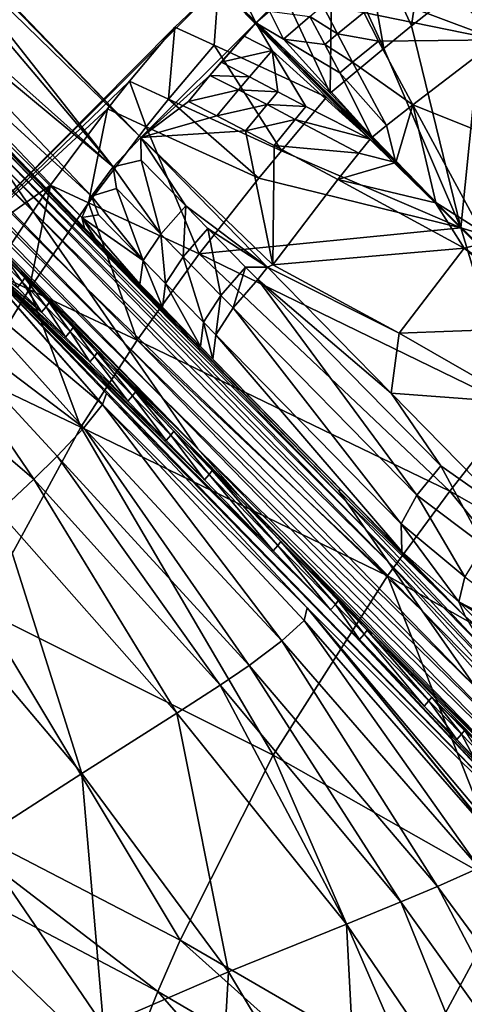
# Model space of a CAD drawing. Units: inches. Extents: x -16.7 to 16.7, y -16.7 to 16.7.
# Drawn here: x -1.8 to -1.4, y 0.8 to 1.6 of the extents above; entities that cross this region are included whole.
import ezdxf

# ---------------------------------------------------------------- set-up
doc = ezdxf.new("R2010")
doc.units = ezdxf.units.IN
doc.header["$MEASUREMENT"] = 0
doc.layers.add('TABLE-BASE', color=6, linetype='Continuous')
doc.layers.add('TABLE-TOP', color=6, linetype='Continuous')

msp = doc.modelspace()

# ---------------------------------------------------------------- linework, layer by layer
at = {"layer": 'TABLE-BASE'}
for points in [[(-4.78855, 4.88104, 4.1191), (-1.81114, 2.01172, 5.10411), (-1.62888, 1.63792, 5.20425)], [(-4.78855, 4.88104, 4.1191), (-1.62888, 1.63792, 5.20425), (-2.98532, 2.99436, 4.74502)], [(-1.62888, 1.63792, 5.20425), (-1.72841, 1.5386, 5.1978), (-4.872, 4.79759, 4.1191)], [(-4.872, 4.79759, 4.1191), (-1.72841, 1.5386, 5.1978), (-2.00268, 1.82018, 5.10411)], [(-4.872, 4.79759, 4.1191), (-2.98532, 2.99436, 4.74502), (-1.62888, 1.63792, 5.20425)], [(-1.77703, 1.46053, 5.10572), (-2.35978, 2.05774, 4.89758), (-4.44876, 4.20078, 4.193)], [(-1.77703, 1.46053, 5.10572), (-4.44876, 4.20078, 4.193), (-2.82688, 2.53873, 4.76432)], [(-1.66129, 1.67033, 5.39569), (-2.80965, 2.81869, 5.00691), (-1.90147, 1.43014, 5.36171)], [(-2.05346, 1.74545, 5.02841), (-1.77703, 1.46053, 5.10572), (-2.82688, 2.53873, 4.76432)], [(-1.77703, 1.46053, 5.10572), (-1.8933, 1.57832, 5.03587), (-2.35978, 2.05774, 4.89758)], [(-1.81114, 2.01172, 5.10411), (-1.52956, 1.73746, 5.19781), (-1.62888, 1.63792, 5.20425)], [(-1.82127, 1.47437, 4.43262), (-2.24218, 1.88747, 3.91067), (-2.2879, 1.95366, 4.29434)], [(-1.82127, 1.47437, 4.43262), (-2.2879, 1.95366, 4.29434), (-1.85074, 1.5169, 4.6794)], [(-1.77545, 1.40823, 4.04883), (-2.20951, 1.84019, 3.6365), (-2.24218, 1.88747, 3.91067)], [(-1.77545, 1.40823, 4.04883), (-2.24218, 1.88747, 3.91067), (-1.82127, 1.47437, 4.43262)], [(-2.1768, 1.79289, 3.36205), (-2.20951, 1.84019, 3.6365), (-1.74272, 1.36095, 3.77465)], [(-1.74272, 1.36095, 3.77465), (-2.20951, 1.84019, 3.6365), (-1.77545, 1.40823, 4.04883)], [(-2.0074, 1.81537, 5.10347), (-1.7522, 1.51323, 5.19112), (-2.04318, 1.77301, 5.08106)], [(-1.91597, 1.72151, 5.1347), (-1.7522, 1.51323, 5.19112), (-2.0074, 1.81537, 5.10347)], [(-2.00268, 1.82018, 5.10411), (-1.72841, 1.5386, 5.1978), (-1.91597, 1.72151, 5.1347)], [(-2.1768, 1.79289, 3.36205), (-1.74272, 1.36095, 3.77465), (-1.70998, 1.31364, 3.50033)], [(-2.14613, 1.74857, 3.1046), (-2.1768, 1.79289, 3.36205), (-1.70998, 1.31364, 3.50033)], [(-1.53902, 1.7329, 5.40097), (-1.49437, 1.63538, 5.4288), (-1.47308, 1.78274, 5.39559)], [(-1.47308, 1.78274, 5.39559), (-1.49437, 1.63538, 5.4288), (-1.42889, 1.68689, 5.42511)], [(-2.04318, 1.77301, 5.08106), (-1.7522, 1.51323, 5.19112), (-1.95173, 1.67917, 5.11227)], [(-1.87137, 1.46379, 3.13104), (-2.14613, 1.74857, 3.1046), (-1.6792, 1.26923, 3.24291)], [(-2.14613, 1.74857, 3.1046), (-1.70998, 1.31364, 3.50033), (-1.6792, 1.26923, 3.24291)], [(-1.96199, 1.65164, 5.05964), (-1.77703, 1.46053, 5.10572), (-2.05346, 1.74545, 5.02841)], [(-1.52956, 1.73746, 5.19781), (-1.61725, 1.64815, 5.20442), (-1.62888, 1.63792, 5.20425)], [(-1.53902, 1.7329, 5.40097), (-1.56298, 1.71363, 5.40219), (-1.51819, 1.61576, 5.42928)], [(-1.54832, 1.67169, 5.21012), (-1.52956, 1.73746, 5.19781), (-1.41964, 1.62328, 5.23791)], [(-1.53902, 1.7329, 5.40097), (-1.51819, 1.61576, 5.42928), (-1.49437, 1.63538, 5.4288)], [(-1.52956, 1.73746, 5.19781), (-1.41989, 1.64462, 5.23233), (-1.40916, 1.63411, 5.23631)], [(-1.20313, 1.41762, 5.33412), (-1.52956, 1.73746, 5.19781), (-1.40916, 1.63411, 5.23631)], [(-1.52956, 1.73746, 5.19781), (-1.20313, 1.41762, 5.33412), (-1.41964, 1.62328, 5.23791)], [(-1.91597, 1.72151, 5.1347), (-1.72841, 1.5386, 5.1978), (-1.7522, 1.51323, 5.19112)], [(-1.56457, 1.57694, 5.42864), (-1.56298, 1.71363, 5.40219), (-1.60955, 1.67406, 5.40345)], [(-1.51819, 1.61576, 5.42928), (-1.56298, 1.71363, 5.40219), (-1.56457, 1.57694, 5.42864)], [(-1.49437, 1.63538, 5.4288), (-1.45162, 1.46064, 5.47472), (-1.42889, 1.68689, 5.42511)], [(-1.42889, 1.68689, 5.42511), (-1.45162, 1.46064, 5.47472), (-1.29619, 1.41366, 5.52566)], [(-1.95173, 1.67917, 5.11227), (-1.77106, 1.48807, 5.17082), (-1.96107, 1.66185, 5.08761)], [(-1.95173, 1.67917, 5.11227), (-1.7522, 1.51323, 5.19112), (-1.77106, 1.48807, 5.17082)], [(-1.90147, 1.43014, 5.36171), (-1.69905, 1.63421, 5.39464), (-1.66129, 1.67033, 5.39569)], [(-1.66129, 1.67033, 5.39569), (-1.69905, 1.63421, 5.39464), (-1.66502, 1.61859, 5.40345)], [(-1.66129, 1.67033, 5.39569), (-1.66502, 1.61859, 5.40345), (-1.5679, 1.57361, 5.42864)], [(-1.66129, 1.67033, 5.39569), (-1.56457, 1.57694, 5.42864), (-1.60955, 1.67406, 5.40345)], [(-1.45162, 1.46064, 5.47472), (-1.56457, 1.57694, 5.42864), (-1.66129, 1.67033, 5.39569)], [(-1.66129, 1.67033, 5.39569), (-1.5679, 1.57361, 5.42864), (-1.45162, 1.46064, 5.47472)], [(-1.54832, 1.67169, 5.21012), (-1.41964, 1.62328, 5.23791), (-1.53557, 1.64677, 5.21708)], [(-1.96107, 1.66185, 5.08761), (-1.77937, 1.46963, 5.13983), (-1.96199, 1.65164, 5.05964)], [(-1.96107, 1.66185, 5.08761), (-1.77106, 1.48807, 5.17082), (-1.77937, 1.46963, 5.13983)], [(-1.58216, 1.64339, 5.21085), (-1.57092, 1.65295, 5.21071), (-1.55818, 1.62829, 5.21744)], [(-1.53557, 1.64677, 5.21708), (-1.55818, 1.62829, 5.21744), (-1.57092, 1.65295, 5.21071)], [(-1.96199, 1.65164, 5.05964), (-1.77937, 1.46963, 5.13983), (-1.77703, 1.46053, 5.10572)], [(-1.62888, 1.63792, 5.20425), (-1.61725, 1.64815, 5.20442), (-1.60497, 1.62392, 5.21065)], [(-1.61725, 1.64815, 5.20442), (-1.58216, 1.64339, 5.21085), (-1.60497, 1.62392, 5.21065)], [(-1.52273, 1.62207, 5.22404), (-1.55818, 1.62829, 5.21744), (-1.53557, 1.64677, 5.21708)], [(-1.53557, 1.64677, 5.21708), (-1.41964, 1.62328, 5.23791), (-1.52273, 1.62207, 5.22404)], [(-1.72841, 1.5386, 5.1978), (-1.62888, 1.63792, 5.20425), (-1.6686, 1.59246, 5.20406)], [(-1.6686, 1.59246, 5.20406), (-1.62888, 1.63792, 5.20425), (-1.65877, 1.60386, 5.2043)], [(-1.63912, 1.62629, 5.20442), (-1.65877, 1.60386, 5.2043), (-1.62888, 1.63792, 5.20425)], [(-1.62888, 1.63792, 5.20425), (-1.61489, 1.61401, 5.21065), (-1.63912, 1.62629, 5.20442)], [(-1.62888, 1.63792, 5.20425), (-1.52819, 1.53901, 5.23891), (-1.50799, 1.51703, 5.2467)], [(-1.62888, 1.63792, 5.20425), (-1.60497, 1.62392, 5.21065), (-1.52819, 1.53901, 5.23891)], [(-1.50799, 1.51703, 5.2467), (-1.52997, 1.53723, 5.23891), (-1.62888, 1.63792, 5.20425)], [(-1.62888, 1.63792, 5.20425), (-1.52997, 1.53723, 5.23891), (-1.61489, 1.61401, 5.21065)], [(-1.60497, 1.62392, 5.21065), (-1.58216, 1.64339, 5.21085), (-1.56922, 1.61909, 5.21742)], [(-1.58216, 1.64339, 5.21085), (-1.55818, 1.62829, 5.21744), (-1.56922, 1.61909, 5.21742)], [(-1.90147, 1.43014, 5.36171), (-1.73822, 1.58756, 5.39302), (-1.69905, 1.63421, 5.39464)], [(-1.69905, 1.63421, 5.39464), (-1.73822, 1.58756, 5.39302), (-1.70459, 1.57202, 5.40219)], [(-1.69905, 1.63421, 5.39464), (-1.70459, 1.57202, 5.40219), (-1.66502, 1.61859, 5.40345)], [(-1.56922, 1.61909, 5.21742), (-1.55818, 1.62829, 5.21744), (-1.54524, 1.60397, 5.22411)], [(-1.52273, 1.62207, 5.22404), (-1.54524, 1.60397, 5.22411), (-1.55818, 1.62829, 5.21744)], [(-1.49437, 1.63538, 5.4288), (-1.51819, 1.61576, 5.42928), (-1.45162, 1.46064, 5.47472)], [(-1.63912, 1.62629, 5.20442), (-1.61489, 1.61401, 5.21065), (-1.65877, 1.60386, 5.2043)], [(-1.52819, 1.53901, 5.23891), (-1.60497, 1.62392, 5.21065), (-1.55636, 1.59477, 5.22396)], [(-1.60497, 1.62392, 5.21065), (-1.56922, 1.61909, 5.21742), (-1.55636, 1.59477, 5.22396)], [(-1.56922, 1.61909, 5.21742), (-1.54524, 1.60397, 5.22411), (-1.55636, 1.59477, 5.22396)], [(-1.49321, 1.567, 5.23984), (-1.54524, 1.60397, 5.22411), (-1.52273, 1.62207, 5.22404)], [(-1.52273, 1.62207, 5.22404), (-1.41964, 1.62328, 5.23791), (-1.49321, 1.567, 5.23984)], [(-1.41964, 1.62328, 5.23791), (-1.36029, 1.5139, 5.27445), (-1.49321, 1.567, 5.23984)], [(-1.66502, 1.61859, 5.40345), (-1.70459, 1.57202, 5.40219), (-1.60672, 1.52723, 5.42928)], [(-1.5679, 1.57361, 5.42864), (-1.66502, 1.61859, 5.40345), (-1.60672, 1.52723, 5.42928)], [(-1.63435, 1.5912, 5.21085), (-1.65877, 1.60386, 5.2043), (-1.61489, 1.61401, 5.21065)], [(-1.61489, 1.61401, 5.21065), (-1.61005, 1.57826, 5.21742), (-1.63435, 1.5912, 5.21085)], [(-1.52997, 1.53723, 5.23891), (-1.58574, 1.5654, 5.22396), (-1.61489, 1.61401, 5.21065)], [(-1.61489, 1.61401, 5.21065), (-1.58574, 1.5654, 5.22396), (-1.61005, 1.57826, 5.21742)], [(-1.45162, 1.46064, 5.47472), (-1.51819, 1.61576, 5.42928), (-1.56457, 1.57694, 5.42864)], [(-1.6686, 1.59246, 5.20406), (-1.65877, 1.60386, 5.2043), (-1.63435, 1.5912, 5.21085)], [(-1.51607, 1.54896, 5.23929), (-1.55636, 1.59477, 5.22396), (-1.54524, 1.60397, 5.22411)], [(-1.49321, 1.567, 5.23984), (-1.51607, 1.54896, 5.23929), (-1.54524, 1.60397, 5.22411)], [(-1.52819, 1.53901, 5.23891), (-1.55636, 1.59477, 5.22396), (-1.51607, 1.54896, 5.23929)], [(-1.75724, 1.56355, 5.39161), (-1.73822, 1.58756, 5.39302), (-1.90147, 1.43014, 5.36171)], [(-1.72386, 1.54806, 5.40097), (-1.73822, 1.58756, 5.39302), (-1.75724, 1.56355, 5.39161)], [(-1.72386, 1.54806, 5.40097), (-1.70459, 1.57202, 5.40219), (-1.73822, 1.58756, 5.39302)], [(-1.6686, 1.59246, 5.20406), (-1.68715, 1.56993, 5.20333), (-1.72841, 1.5386, 5.1978)], [(-1.6686, 1.59246, 5.20406), (-1.64391, 1.57996, 5.21071), (-1.68715, 1.56993, 5.20333)], [(-1.63435, 1.5912, 5.21085), (-1.64391, 1.57996, 5.21071), (-1.6686, 1.59246, 5.20406)], [(-1.63435, 1.5912, 5.21085), (-1.61005, 1.57826, 5.21742), (-1.64391, 1.57996, 5.21071)], [(-1.55576, 1.23409, 5.19114), (-1.55719, 1.23293, 5.1355), (-1.8933, 1.57832, 5.03587)], [(-1.55576, 1.23409, 5.19114), (-1.8933, 1.57832, 5.03587), (-1.66589, 1.34663, 5.14549)], [(-1.66589, 1.34663, 5.14549), (-1.8933, 1.57832, 5.03587), (-1.77703, 1.46053, 5.10572)], [(-1.55719, 1.23293, 5.1355), (-1.88675, 1.56887, 4.98103), (-1.8933, 1.57832, 5.03587)], [(-1.64391, 1.57996, 5.21071), (-1.66265, 1.55736, 5.21012), (-1.68715, 1.56993, 5.20333)], [(-1.61925, 1.56722, 5.21744), (-1.66265, 1.55736, 5.21012), (-1.64391, 1.57996, 5.21071)], [(-1.61925, 1.56722, 5.21744), (-1.64391, 1.57996, 5.21071), (-1.61005, 1.57826, 5.21742)], [(-1.61005, 1.57826, 5.21742), (-1.58574, 1.5654, 5.22396), (-1.61925, 1.56722, 5.21744)], [(-1.55063, 1.2235, 5.08066), (-1.87038, 1.54525, 4.84393), (-1.88675, 1.56887, 4.98103)], [(-1.55719, 1.23293, 5.1355), (-1.55063, 1.2235, 5.08066), (-1.88675, 1.56887, 4.98103)], [(-1.72841, 1.5386, 5.1978), (-1.68715, 1.56993, 5.20333), (-1.66265, 1.55736, 5.21012)], [(-1.62634, 1.50341, 5.4288), (-1.70459, 1.57202, 5.40219), (-1.72386, 1.54806, 5.40097)], [(-1.62634, 1.50341, 5.4288), (-1.60672, 1.52723, 5.42928), (-1.70459, 1.57202, 5.40219)], [(-1.45162, 1.46064, 5.47472), (-1.5679, 1.57361, 5.42864), (-1.60672, 1.52723, 5.42928)], [(-1.75724, 1.56355, 5.39161), (-1.90147, 1.43014, 5.36171), (-1.80643, 1.49746, 5.38571)], [(-1.80643, 1.49746, 5.38571), (-1.7737, 1.48212, 5.39559), (-1.75724, 1.56355, 5.39161)], [(-1.7737, 1.48212, 5.39559), (-1.72386, 1.54806, 5.40097), (-1.75724, 1.56355, 5.39161)], [(-1.63773, 1.54461, 5.21708), (-1.66265, 1.55736, 5.21012), (-1.61925, 1.56722, 5.21744)], [(-1.63773, 1.54461, 5.21708), (-1.61925, 1.56722, 5.21744), (-1.59493, 1.55428, 5.22411)], [(-1.59493, 1.55428, 5.22411), (-1.61925, 1.56722, 5.21744), (-1.58574, 1.5654, 5.22396)], [(-1.52997, 1.53723, 5.23891), (-1.59493, 1.55428, 5.22411), (-1.58574, 1.5654, 5.22396)], [(-1.50799, 1.51703, 5.2467), (-1.51607, 1.54896, 5.23929), (-1.49321, 1.567, 5.23984)], [(-1.49321, 1.567, 5.23984), (-1.47322, 1.48259, 5.26006), (-1.50799, 1.51703, 5.2467)], [(-1.36029, 1.5139, 5.27445), (-1.43405, 1.45778, 5.27321), (-1.49321, 1.567, 5.23984)], [(-1.49321, 1.567, 5.23984), (-1.43405, 1.45778, 5.27321), (-1.47322, 1.48259, 5.26006)], [(-1.72841, 1.5386, 5.1978), (-1.66265, 1.55736, 5.21012), (-1.63773, 1.54461, 5.21708)], [(-1.59493, 1.55428, 5.22411), (-1.61303, 1.53177, 5.22404), (-1.63773, 1.54461, 5.21708)], [(-1.53992, 1.52511, 5.23929), (-1.61303, 1.53177, 5.22404), (-1.59493, 1.55428, 5.22411)], [(-1.53992, 1.52511, 5.23929), (-1.59493, 1.55428, 5.22411), (-1.52997, 1.53723, 5.23891)], [(-1.53421, 1.19992, 4.94355), (-1.85074, 1.5169, 4.6794), (-1.87038, 1.54525, 4.84393)], [(-1.55063, 1.2235, 5.08066), (-1.53421, 1.19992, 4.94355), (-1.87038, 1.54525, 4.84393)], [(-1.7737, 1.48212, 5.39559), (-1.67785, 1.43793, 5.42511), (-1.72386, 1.54806, 5.40097)], [(-1.61424, 1.42868, 5.23791), (-1.72841, 1.5386, 5.1978), (-1.63773, 1.54461, 5.21708)], [(-1.62634, 1.50341, 5.4288), (-1.72386, 1.54806, 5.40097), (-1.67785, 1.43793, 5.42511)], [(-1.63773, 1.54461, 5.21708), (-1.61303, 1.53177, 5.22404), (-1.61424, 1.42868, 5.23791)], [(-1.50799, 1.51703, 5.2467), (-1.52819, 1.53901, 5.23891), (-1.51607, 1.54896, 5.23929)], [(-1.72841, 1.5386, 5.1978), (-1.72805, 1.51901, 5.19961), (-1.7522, 1.51323, 5.19112)], [(-1.72805, 1.51901, 5.19961), (-1.72841, 1.5386, 5.1978), (-1.68956, 1.47957, 5.21303)], [(-1.68956, 1.47957, 5.21303), (-1.72841, 1.5386, 5.1978), (-1.61892, 1.42655, 5.23699)], [(-1.61424, 1.42868, 5.23791), (-1.61892, 1.42655, 5.23699), (-1.72841, 1.5386, 5.1978)], [(-1.50799, 1.51703, 5.2467), (-1.53992, 1.52511, 5.23929), (-1.52997, 1.53723, 5.23891)], [(-1.45162, 1.46064, 5.47472), (-1.60672, 1.52723, 5.42928), (-1.62634, 1.50341, 5.4288)], [(-1.55796, 1.50225, 5.23984), (-1.61424, 1.42868, 5.23791), (-1.61303, 1.53177, 5.22404)], [(-1.55796, 1.50225, 5.23984), (-1.61303, 1.53177, 5.22404), (-1.53992, 1.52511, 5.23929)], [(-1.50799, 1.51703, 5.2467), (-1.55796, 1.50225, 5.23984), (-1.53992, 1.52511, 5.23929)], [(-1.51452, 1.17163, 4.77903), (-1.82127, 1.47437, 4.43262), (-1.85074, 1.5169, 4.6794)], [(-1.53421, 1.19992, 4.94355), (-1.51452, 1.17163, 4.77903), (-1.85074, 1.5169, 4.6794)], [(-1.7522, 1.51323, 5.19112), (-1.72805, 1.51901, 5.19961), (-1.71099, 1.45513, 5.20283)], [(-1.71099, 1.45513, 5.20283), (-1.72805, 1.51901, 5.19961), (-1.68956, 1.47957, 5.21303)], [(-1.47355, 1.48226, 5.26006), (-1.55796, 1.50225, 5.23984), (-1.50799, 1.51703, 5.2467)], [(-1.47322, 1.48259, 5.26006), (-1.43675, 1.44635, 5.27504), (-1.50799, 1.51703, 5.2467)], [(-1.50799, 1.51703, 5.2467), (-1.43675, 1.44635, 5.27504), (-1.36566, 1.3747, 5.30786)], [(-1.50799, 1.51703, 5.2467), (-1.36566, 1.3747, 5.30786), (-1.37318, 1.38222, 5.30416)], [(-1.37318, 1.38222, 5.30416), (-1.38072, 1.38976, 5.30051), (-1.50799, 1.51703, 5.2467)], [(-1.50799, 1.51703, 5.2467), (-1.38072, 1.38976, 5.30051), (-1.38827, 1.39731, 5.29692)], [(-1.36566, 1.3747, 5.30786), (-1.43731, 1.44579, 5.27504), (-1.50799, 1.51703, 5.2467)], [(-1.36566, 1.3747, 5.30786), (-1.50799, 1.51703, 5.2467), (-1.37318, 1.38222, 5.30416)], [(-1.37318, 1.38222, 5.30416), (-1.50799, 1.51703, 5.2467), (-1.38072, 1.38976, 5.30051)], [(-1.38072, 1.38976, 5.30051), (-1.50799, 1.51703, 5.2467), (-1.38827, 1.39731, 5.29692)], [(-1.43731, 1.44579, 5.27504), (-1.47355, 1.48226, 5.26006), (-1.50799, 1.51703, 5.2467)], [(-1.7522, 1.51323, 5.19112), (-1.74954, 1.49463, 5.18939), (-1.77106, 1.48807, 5.17082)], [(-1.7522, 1.51323, 5.19112), (-1.71099, 1.45513, 5.20283), (-1.74954, 1.49463, 5.18939)], [(-1.45162, 1.46064, 5.47472), (-1.62634, 1.50341, 5.4288), (-1.67785, 1.43793, 5.42511)], [(-1.44874, 1.44309, 5.27321), (-1.61424, 1.42868, 5.23791), (-1.55796, 1.50225, 5.23984)], [(-1.55796, 1.50225, 5.23984), (-1.47355, 1.48226, 5.26006), (-1.44874, 1.44309, 5.27321)], [(-1.80643, 1.49746, 5.38571), (-1.90147, 1.43014, 5.36171), (-1.85684, 1.42226, 5.37578)], [(-1.80643, 1.49746, 5.38571), (-1.85684, 1.42226, 5.37578), (-1.82485, 1.4071, 5.38621)], [(-1.82485, 1.4071, 5.38621), (-1.7737, 1.48212, 5.39559), (-1.80643, 1.49746, 5.38571)], [(-1.77106, 1.48807, 5.17082), (-1.74954, 1.49463, 5.18939), (-1.72628, 1.43215, 5.17952)], [(-1.74954, 1.49463, 5.18939), (-1.71099, 1.45513, 5.20283), (-1.72628, 1.43215, 5.17952)], [(-1.77106, 1.48807, 5.17082), (-1.76495, 1.47179, 5.16603), (-1.77937, 1.46963, 5.13983)], [(-1.77106, 1.48807, 5.17082), (-1.72628, 1.43215, 5.17952), (-1.76495, 1.47179, 5.16603)], [(-1.43405, 1.45778, 5.27321), (-1.43675, 1.44635, 5.27504), (-1.47322, 1.48259, 5.26006)], [(-1.82485, 1.4071, 5.38621), (-1.73144, 1.3635, 5.41739), (-1.7737, 1.48212, 5.39559)], [(-1.48497, 1.12919, 4.53224), (-1.77545, 1.40823, 4.04883), (-1.82127, 1.47437, 4.43262)], [(-1.51452, 1.17163, 4.77903), (-1.48497, 1.12919, 4.53224), (-1.82127, 1.47437, 4.43262)], [(-1.73144, 1.3635, 5.41739), (-1.67785, 1.43793, 5.42511), (-1.7737, 1.48212, 5.39559)], [(-1.69178, 1.43544, 5.20971), (-1.71099, 1.45513, 5.20283), (-1.68956, 1.47957, 5.21303)], [(-1.69178, 1.43544, 5.20971), (-1.68956, 1.47957, 5.21303), (-1.67039, 1.45992, 5.21991)], [(-1.67039, 1.45992, 5.21991), (-1.68956, 1.47957, 5.21303), (-1.61892, 1.42655, 5.23699)], [(-1.44874, 1.44309, 5.27321), (-1.47355, 1.48226, 5.26006), (-1.43731, 1.44579, 5.27504)], [(-1.77937, 1.46963, 5.13983), (-1.76495, 1.47179, 5.16603), (-1.72628, 1.43215, 5.17952)], [(-1.77937, 1.46963, 5.13983), (-1.76818, 1.45178, 5.11561), (-1.77703, 1.46053, 5.10572)], [(-1.77937, 1.46963, 5.13983), (-1.72628, 1.43215, 5.17952), (-1.72922, 1.41185, 5.12919)], [(-1.77937, 1.46963, 5.13983), (-1.72922, 1.41185, 5.12919), (-1.76818, 1.45178, 5.11561)], [(-1.87137, 1.46379, 3.13104), (-1.6792, 1.26923, 3.24291), (-1.757, 1.34589, 3.1545)], [(-1.86285, 1.45256, 3.12572), (-1.87137, 1.46379, 3.13104), (-1.757, 1.34589, 3.1545)], [(-1.77703, 1.46053, 5.10572), (-1.76818, 1.45178, 5.11561), (-1.72922, 1.41185, 5.12919)], [(-1.77703, 1.46053, 5.10572), (-1.72922, 1.41185, 5.12919), (-1.70977, 1.39191, 5.13616)], [(-1.67668, 1.35802, 5.14834), (-1.66589, 1.34663, 5.14549), (-1.77703, 1.46053, 5.10572)], [(-1.67668, 1.35802, 5.14834), (-1.77703, 1.46053, 5.10572), (-1.70977, 1.39191, 5.13616)], [(-1.67039, 1.45992, 5.21991), (-1.65914, 1.40204, 5.22174), (-1.69178, 1.43544, 5.20971)], [(-1.67785, 1.43793, 5.42511), (-1.40462, 1.30523, 5.52566), (-1.45162, 1.46064, 5.47472)], [(-1.67039, 1.45992, 5.21991), (-1.61892, 1.42655, 5.23699), (-1.6378, 1.4266, 5.2319)], [(-1.67039, 1.45992, 5.21991), (-1.6378, 1.4266, 5.2319), (-1.65914, 1.40204, 5.22174)], [(-1.45162, 1.46064, 5.47472), (-1.27834, 1.28738, 5.57384), (-1.29619, 1.41366, 5.52566)], [(-1.40462, 1.30523, 5.52566), (-1.27834, 1.28738, 5.57384), (-1.45162, 1.46064, 5.47472)], [(-1.86285, 1.45256, 3.12572), (-1.757, 1.34589, 3.1545), (-1.84509, 1.43426, 3.12949)], [(-1.70699, 1.41238, 5.18643), (-1.72628, 1.43215, 5.17952), (-1.71099, 1.45513, 5.20283)], [(-1.70699, 1.41238, 5.18643), (-1.71099, 1.45513, 5.20283), (-1.69178, 1.43544, 5.20971)], [(-1.904, 1.42779, 3.11656), (-1.88406, 1.44775, 3.11221), (-1.76168, 1.30758, 3.13886)], [(-1.76168, 1.30758, 3.13886), (-1.88406, 1.44775, 3.11221), (-1.88389, 1.44773, 3.11223)], [(-1.76168, 1.30758, 3.13886), (-1.88389, 1.44773, 3.11223), (-1.75816, 1.31729, 3.138)], [(-1.7726, 1.3445, 3.13552), (-1.73955, 1.31048, 3.14193), (-1.88389, 1.44773, 3.11223)], [(-1.88389, 1.44773, 3.11223), (-1.73955, 1.31048, 3.14193), (-1.70649, 1.27644, 3.14813)], [(-1.88389, 1.44773, 3.11223), (-1.70649, 1.27644, 3.14813), (-1.6734, 1.24239, 3.15413)], [(-1.88389, 1.44773, 3.11223), (-1.56422, 1.12999, 3.17242), (-1.31009, 0.85806, 3.20493)], [(-1.88389, 1.44773, 3.11223), (-1.81432, 1.38745, 3.12713), (-1.79346, 1.36598, 3.13136)], [(-1.79346, 1.36598, 3.13136), (-1.7726, 1.3445, 3.13552), (-1.88389, 1.44773, 3.11223)], [(-1.88389, 1.44773, 3.11223), (-1.6734, 1.24239, 3.15413), (-1.61391, 1.18114, 3.16438)], [(-1.81432, 1.38745, 3.12713), (-1.88389, 1.44773, 3.11223), (-1.83518, 1.40891, 3.12282)], [(-1.56422, 1.12999, 3.17242), (-1.88389, 1.44773, 3.11223), (-1.61391, 1.18114, 3.16438)], [(-1.31009, 0.85806, 3.20493), (-1.75816, 1.31729, 3.138), (-1.88389, 1.44773, 3.11223)], [(-1.44874, 1.44309, 5.27321), (-1.50486, 1.36933, 5.27445), (-1.61424, 1.42868, 5.23791)], [(-1.36566, 1.3747, 5.30786), (-1.50486, 1.36933, 5.27445), (-1.44874, 1.44309, 5.27321)], [(-1.44874, 1.44309, 5.27321), (-1.43731, 1.44579, 5.27504), (-1.4025, 1.41129, 5.29037)], [(-1.4025, 1.41129, 5.29037), (-1.36566, 1.3747, 5.30786), (-1.44874, 1.44309, 5.27321)], [(-1.83108, 1.4137, 3.12686), (-1.84753, 1.43065, 3.1234), (-1.84509, 1.43426, 3.12949)], [(-1.83108, 1.4137, 3.12686), (-1.84509, 1.43426, 3.12949), (-1.82864, 1.41731, 3.13295)], [(-1.82864, 1.41731, 3.13295), (-1.84509, 1.43426, 3.12949), (-1.757, 1.34589, 3.1545)], [(-1.73144, 1.3635, 5.41739), (-1.46103, 1.23271, 5.52442), (-1.67785, 1.43793, 5.42511)], [(-1.70977, 1.39191, 5.13616), (-1.72922, 1.41185, 5.12919), (-1.72628, 1.43215, 5.17952)], [(-1.70977, 1.39191, 5.13616), (-1.72628, 1.43215, 5.17952), (-1.70699, 1.41238, 5.18643)], [(-1.69178, 1.43544, 5.20971), (-1.67421, 1.37882, 5.19851), (-1.70699, 1.41238, 5.18643)], [(-1.65914, 1.40204, 5.22174), (-1.67421, 1.37882, 5.19851), (-1.69178, 1.43544, 5.20971)], [(-1.67785, 1.43793, 5.42511), (-1.46103, 1.23271, 5.52442), (-1.40462, 1.30523, 5.52566)], [(-1.904, 1.42779, 3.11656), (-1.77778, 1.28758, 3.14711), (-1.92943, 1.40234, 3.14505)], [(-1.76168, 1.30758, 3.13886), (-1.77778, 1.28758, 3.14711), (-1.904, 1.42779, 3.11656)], [(-1.83518, 1.40891, 3.12282), (-1.84753, 1.43065, 3.1234), (-1.83108, 1.4137, 3.12686)], [(-1.65914, 1.40204, 5.22174), (-1.6378, 1.4266, 5.2319), (-1.6486, 1.39128, 5.22573)], [(-1.6378, 1.4266, 5.2319), (-1.62729, 1.41587, 5.23587), (-1.6486, 1.39128, 5.22573)], [(-1.6378, 1.4266, 5.2319), (-1.61892, 1.42655, 5.23699), (-1.62729, 1.41587, 5.23587)], [(-1.61892, 1.42655, 5.23699), (-1.51184, 1.31751, 5.2813), (-1.62729, 1.41587, 5.23587)], [(-1.50486, 1.36933, 5.27445), (-1.61892, 1.42655, 5.23699), (-1.61424, 1.42868, 5.23791)], [(-1.50486, 1.36933, 5.27445), (-1.51184, 1.31751, 5.2813), (-1.61892, 1.42655, 5.23699)], [(-1.82485, 1.4071, 5.38621), (-1.85684, 1.42226, 5.37578), (-1.87118, 1.33126, 5.37356)], [(-1.82864, 1.41731, 3.13295), (-1.81023, 1.39222, 3.13118), (-1.83108, 1.4137, 3.12686)], [(-1.82864, 1.41731, 3.13295), (-1.757, 1.34589, 3.1545), (-1.80778, 1.39581, 3.13727)], [(-1.80778, 1.39581, 3.13727), (-1.81023, 1.39222, 3.13118), (-1.82864, 1.41731, 3.13295)], [(-1.6486, 1.39128, 5.22573), (-1.62729, 1.41587, 5.23587), (-1.48966, 1.22924, 5.29521)], [(-1.62729, 1.41587, 5.23587), (-1.51184, 1.31751, 5.2813), (-1.46891, 1.25454, 5.30503)], [(-1.62729, 1.41587, 5.23587), (-1.46891, 1.25454, 5.30503), (-1.48966, 1.22924, 5.29521)], [(-1.82485, 1.4071, 5.38621), (-1.87118, 1.33126, 5.37356), (-1.78022, 1.28822, 5.40621)], [(-1.81432, 1.38745, 3.12713), (-1.83518, 1.40891, 3.12282), (-1.83108, 1.4137, 3.12686)], [(-1.81023, 1.39222, 3.13118), (-1.81432, 1.38745, 3.12713), (-1.83108, 1.4137, 3.12686)], [(-1.78022, 1.28822, 5.40621), (-1.73144, 1.3635, 5.41739), (-1.82485, 1.4071, 5.38621)], [(-1.48497, 1.12919, 4.53224), (-1.43901, 1.06318, 4.14836), (-1.77545, 1.40823, 4.04883)], [(-1.77545, 1.40823, 4.04883), (-1.43901, 1.06318, 4.14836), (-1.74272, 1.36095, 3.77465)], [(-1.70699, 1.41238, 5.18643), (-1.67668, 1.35802, 5.14834), (-1.70977, 1.39191, 5.13616)], [(-1.67421, 1.37882, 5.19851), (-1.67668, 1.35802, 5.14834), (-1.70699, 1.41238, 5.18643)], [(-1.82101, 1.24312, 3.21619), (-1.96521, 1.36654, 3.21582), (-1.92943, 1.40234, 3.14505)], [(-1.82101, 1.24312, 3.21619), (-1.92943, 1.40234, 3.14505), (-1.8007, 1.26306, 3.17783)], [(-1.8007, 1.26306, 3.17783), (-1.92943, 1.40234, 3.14505), (-1.77778, 1.28758, 3.14711)], [(-1.65914, 1.40204, 5.22174), (-1.66362, 1.36799, 5.20252), (-1.67421, 1.37882, 5.19851)], [(-1.6486, 1.39128, 5.22573), (-1.66362, 1.36799, 5.20252), (-1.65914, 1.40204, 5.22174)], [(-1.79346, 1.36598, 3.13136), (-1.81432, 1.38745, 3.12713), (-1.81023, 1.39222, 3.13118)], [(-1.78937, 1.37074, 3.13541), (-1.81023, 1.39222, 3.13118), (-1.80778, 1.39581, 3.13727)], [(-1.79346, 1.36598, 3.13136), (-1.81023, 1.39222, 3.13118), (-1.78937, 1.37074, 3.13541)], [(-1.80778, 1.39581, 3.13727), (-1.757, 1.34589, 3.1545), (-1.78691, 1.3743, 3.1415)], [(-1.80778, 1.39581, 3.13727), (-1.78691, 1.3743, 3.1415), (-1.78937, 1.37074, 3.13541)], [(-1.6486, 1.39128, 5.22573), (-1.50335, 1.20445, 5.2726), (-1.66362, 1.36799, 5.20252)], [(-1.6486, 1.39128, 5.22573), (-1.48966, 1.22924, 5.29521), (-1.50335, 1.20445, 5.2726)], [(-1.78937, 1.37074, 3.13541), (-1.78691, 1.3743, 3.1415), (-1.7685, 1.34924, 3.13957)], [(-1.7685, 1.34924, 3.13957), (-1.78691, 1.3743, 3.1415), (-1.76604, 1.35279, 3.14566)], [(-1.76604, 1.35279, 3.14566), (-1.78691, 1.3743, 3.1415), (-1.757, 1.34589, 3.1545)], [(-1.67421, 1.37882, 5.19851), (-1.66598, 1.34706, 5.15239), (-1.67668, 1.35802, 5.14834)], [(-1.66362, 1.36799, 5.20252), (-1.66598, 1.34706, 5.15239), (-1.67421, 1.37882, 5.19851)], [(-1.36566, 1.3747, 5.30786), (-1.39996, 1.30919, 5.31481), (-1.50486, 1.36933, 5.27445)], [(-1.85127, 1.21475, 3.28494), (-1.96521, 1.36654, 3.21582), (-1.82101, 1.24312, 3.21619)], [(-1.78937, 1.37074, 3.13541), (-1.7726, 1.3445, 3.13552), (-1.79346, 1.36598, 3.13136)], [(-1.78937, 1.37074, 3.13541), (-1.7685, 1.34924, 3.13957), (-1.7726, 1.3445, 3.13552)], [(-1.78022, 1.28822, 5.40621), (-1.51504, 1.15931, 5.51833), (-1.73144, 1.3635, 5.41739)], [(-1.46103, 1.23271, 5.52442), (-1.73144, 1.3635, 5.41739), (-1.51504, 1.15931, 5.51833)], [(-1.66362, 1.36799, 5.20252), (-1.50281, 1.18048, 5.22369), (-1.66598, 1.34706, 5.15239)], [(-1.66362, 1.36799, 5.20252), (-1.50335, 1.20445, 5.2726), (-1.50281, 1.18048, 5.22369)], [(-1.39996, 1.30919, 5.31481), (-1.51184, 1.31751, 5.2813), (-1.50486, 1.36933, 5.27445)], [(-1.70998, 1.31364, 3.50033), (-1.74272, 1.36095, 3.77465), (-1.40619, 1.01602, 3.87415)], [(-1.43901, 1.06318, 4.14836), (-1.40619, 1.01602, 3.87415), (-1.74272, 1.36095, 3.77465)], [(-1.66598, 1.34706, 5.15239), (-1.66589, 1.34663, 5.14549), (-1.67668, 1.35802, 5.14834)], [(-1.7726, 1.3445, 3.13552), (-1.7685, 1.34924, 3.13957), (-1.73955, 1.31048, 3.14193)], [(-1.76604, 1.35279, 3.14566), (-1.73546, 1.3152, 3.14599), (-1.7685, 1.34924, 3.13957)], [(-1.7685, 1.34924, 3.13957), (-1.73546, 1.3152, 3.14599), (-1.73955, 1.31048, 3.14193)], [(-1.757, 1.34589, 3.1545), (-1.73299, 1.31872, 3.15207), (-1.76604, 1.35279, 3.14566)], [(-1.76604, 1.35279, 3.14566), (-1.73299, 1.31872, 3.15207), (-1.73546, 1.3152, 3.14599)], [(-1.50281, 1.18048, 5.22369), (-1.55576, 1.23409, 5.19114), (-1.66598, 1.34706, 5.15239)], [(-1.66598, 1.34706, 5.15239), (-1.55576, 1.23409, 5.19114), (-1.66589, 1.34663, 5.14549)], [(-1.757, 1.34589, 3.1545), (-1.6792, 1.26923, 3.24291), (-1.64242, 1.22778, 3.17565)], [(-1.64242, 1.22778, 3.17565), (-1.69991, 1.28463, 3.15828), (-1.757, 1.34589, 3.1545)], [(-1.757, 1.34589, 3.1545), (-1.69991, 1.28463, 3.15828), (-1.73299, 1.31872, 3.15207)], [(-1.78022, 1.28822, 5.40621), (-1.87118, 1.33126, 5.37356), (-1.86606, 1.13041, 5.37307)], [(-1.75816, 1.31729, 3.138), (-1.58453, 1.13168, 3.16889), (-1.76168, 1.30758, 3.13886)], [(-1.31009, 0.85806, 3.20493), (-1.58453, 1.13168, 3.16889), (-1.75816, 1.31729, 3.138)], [(-1.70649, 1.27644, 3.14813), (-1.73955, 1.31048, 3.14193), (-1.73546, 1.3152, 3.14599)], [(-1.73299, 1.31872, 3.15207), (-1.70239, 1.28114, 3.1522), (-1.73546, 1.3152, 3.14599)], [(-1.70239, 1.28114, 3.1522), (-1.70649, 1.27644, 3.14813), (-1.73546, 1.3152, 3.14599)], [(-1.69991, 1.28463, 3.15828), (-1.70239, 1.28114, 3.1522), (-1.73299, 1.31872, 3.15207)], [(-1.70998, 1.31364, 3.50033), (-1.40619, 1.01602, 3.87415), (-1.37338, 0.96886, 3.59992)], [(-1.6792, 1.26923, 3.24291), (-1.70998, 1.31364, 3.50033), (-1.37338, 0.96886, 3.59992)], [(-1.51184, 1.31751, 5.2813), (-1.40858, 1.21217, 5.33412), (-1.46891, 1.25454, 5.30503)], [(-1.39996, 1.30919, 5.31481), (-1.40858, 1.21217, 5.33412), (-1.51184, 1.31751, 5.2813)], [(-1.76168, 1.30758, 3.13886), (-1.60636, 1.10331, 3.17898), (-1.77778, 1.28758, 3.14711)], [(-1.58714, 1.12085, 3.17007), (-1.60636, 1.10331, 3.17898), (-1.76168, 1.30758, 3.13886)], [(-1.76168, 1.30758, 3.13886), (-1.58453, 1.13168, 3.16889), (-1.58714, 1.12085, 3.17007)], [(-1.46103, 1.23271, 5.52442), (-1.24851, 1.11164, 5.65956), (-1.40462, 1.30523, 5.52566)], [(-1.78022, 1.28822, 5.40621), (-1.86606, 1.13041, 5.37307), (-1.61386, 1.00433, 5.49266)], [(-1.8007, 1.26306, 3.17783), (-1.77778, 1.28758, 3.14711), (-1.63465, 1.08196, 3.21177)], [(-1.61386, 1.00433, 5.49266), (-1.51504, 1.15931, 5.51833), (-1.78022, 1.28822, 5.40621)], [(-1.63465, 1.08196, 3.21177), (-1.77778, 1.28758, 3.14711), (-1.60636, 1.10331, 3.17898)], [(-1.6734, 1.24239, 3.15413), (-1.70649, 1.27644, 3.14813), (-1.70239, 1.28114, 3.1522)], [(-1.66931, 1.24706, 3.1582), (-1.70239, 1.28114, 3.1522), (-1.69991, 1.28463, 3.15828)], [(-1.6734, 1.24239, 3.15413), (-1.70239, 1.28114, 3.1522), (-1.66931, 1.24706, 3.1582)], [(-1.66931, 1.24706, 3.1582), (-1.69991, 1.28463, 3.15828), (-1.66682, 1.25053, 3.16428)], [(-1.66682, 1.25053, 3.16428), (-1.69991, 1.28463, 3.15828), (-1.64242, 1.22778, 3.17565)], [(-1.82101, 1.24312, 3.21619), (-1.8007, 1.26306, 3.17783), (-1.65985, 1.06479, 3.25227)], [(-1.65985, 1.06479, 3.25227), (-1.8007, 1.26306, 3.17783), (-1.63465, 1.08196, 3.21177)], [(-1.64242, 1.22778, 3.17565), (-1.6792, 1.26923, 3.24291), (-1.34259, 0.92459, 3.34248)], [(-1.6792, 1.26923, 3.24291), (-1.37338, 0.96886, 3.59992), (-1.34259, 0.92459, 3.34248)], [(-1.48966, 1.22924, 5.29521), (-1.46891, 1.25454, 5.30503), (-1.43162, 1.18575, 5.32755)], [(-1.46891, 1.25454, 5.30503), (-1.40858, 1.21217, 5.33412), (-1.43162, 1.18575, 5.32755)], [(-1.61391, 1.18114, 3.16438), (-1.6734, 1.24239, 3.15413), (-1.66931, 1.24706, 3.1582)], [(-1.60981, 1.18578, 3.16846), (-1.66931, 1.24706, 3.1582), (-1.66682, 1.25053, 3.16428)], [(-1.61391, 1.18114, 3.16438), (-1.66931, 1.24706, 3.1582), (-1.60981, 1.18578, 3.16846)], [(-1.66682, 1.25053, 3.16428), (-1.64242, 1.22778, 3.17565), (-1.6073, 1.18919, 3.17453)], [(-1.60981, 1.18578, 3.16846), (-1.66682, 1.25053, 3.16428), (-1.6073, 1.18919, 3.17453)], [(-1.85127, 1.21475, 3.28494), (-1.82101, 1.24312, 3.21619), (-1.69727, 1.04051, 3.32417)], [(-1.69727, 1.04051, 3.32417), (-1.82101, 1.24312, 3.21619), (-1.65985, 1.06479, 3.25227)], [(-1.64242, 1.22778, 3.17565), (-1.34259, 0.92459, 3.34248), (-1.52764, 1.10943, 3.19426)], [(-1.6073, 1.18919, 3.17453), (-1.64242, 1.22778, 3.17565), (-1.52764, 1.10943, 3.19426)], [(-1.44763, 1.12406, 5.24638), (-1.55719, 1.23293, 5.1355), (-1.55576, 1.23409, 5.19114)], [(-1.44763, 1.12406, 5.24638), (-1.55063, 1.2235, 5.08066), (-1.55719, 1.23293, 5.1355)], [(-1.50281, 1.18048, 5.22369), (-1.44763, 1.12406, 5.24638), (-1.55576, 1.23409, 5.19114)], [(-1.51504, 1.15931, 5.51833), (-1.30414, 1.0403, 5.65678), (-1.46103, 1.23271, 5.52442)], [(-1.50335, 1.20445, 5.2726), (-1.48966, 1.22924, 5.29521), (-1.44822, 1.15868, 5.30861)], [(-1.48966, 1.22924, 5.29521), (-1.43162, 1.18575, 5.32755), (-1.44822, 1.15868, 5.30861)], [(-1.46103, 1.23271, 5.52442), (-1.30414, 1.0403, 5.65678), (-1.24851, 1.11164, 5.65956)], [(-1.43111, 1.09627, 5.02163), (-1.53421, 1.19992, 4.94355), (-1.55063, 1.2235, 5.08066)], [(-1.43111, 1.09627, 5.02163), (-1.55063, 1.2235, 5.08066), (-1.44763, 1.12406, 5.24638)], [(-1.91876, 1.15349, 3.47384), (-1.85127, 1.21475, 3.28494), (-1.77952, 0.98845, 3.51882)], [(-1.77952, 0.98845, 3.51882), (-1.85127, 1.21475, 3.28494), (-1.69727, 1.04051, 3.32417)], [(-1.50335, 1.20445, 5.2726), (-1.44822, 1.15868, 5.30861), (-1.45339, 1.13683, 5.279)], [(-1.50335, 1.20445, 5.2726), (-1.45339, 1.13683, 5.279), (-1.50281, 1.18048, 5.22369)], [(-1.41451, 1.06839, 4.7969), (-1.51452, 1.17163, 4.77903), (-1.53421, 1.19992, 4.94355)], [(-1.41451, 1.06839, 4.7969), (-1.53421, 1.19992, 4.94355), (-1.43111, 1.09627, 5.02163)], [(-1.61391, 1.18114, 3.16438), (-1.60981, 1.18578, 3.16846), (-1.56422, 1.12999, 3.17242)], [(-1.60981, 1.18578, 3.16846), (-1.6073, 1.18919, 3.17453), (-1.56012, 1.13458, 3.17651)], [(-1.56422, 1.12999, 3.17242), (-1.60981, 1.18578, 3.16846), (-1.56012, 1.13458, 3.17651)], [(-1.6073, 1.18919, 3.17453), (-1.52764, 1.10943, 3.19426), (-1.55759, 1.13796, 3.18258)], [(-1.56012, 1.13458, 3.17651), (-1.6073, 1.18919, 3.17453), (-1.55759, 1.13796, 3.18258)], [(-1.50281, 1.18048, 5.22369), (-1.45339, 1.13683, 5.279), (-1.44763, 1.12406, 5.24638)], [(-1.39786, 1.04044, 4.57219), (-1.48497, 1.12919, 4.53224), (-1.51452, 1.17163, 4.77903)], [(-1.39786, 1.04044, 4.57219), (-1.51452, 1.17163, 4.77903), (-1.41451, 1.06839, 4.7969)], [(-1.61386, 1.00433, 5.49266), (-1.40776, 0.88745, 5.63616), (-1.51504, 1.15931, 5.51833)], [(-1.51504, 1.15931, 5.51833), (-1.40776, 0.88745, 5.63616), (-1.30414, 1.0403, 5.65678)], [(-1.44822, 1.15868, 5.30861), (-1.35044, 1.08364, 5.33816), (-1.45339, 1.13683, 5.279)], [(-1.77952, 0.98845, 3.51882), (-1.87, 0.9301, 3.79666), (-1.91876, 1.15349, 3.47384)], [(-1.56422, 1.12999, 3.17242), (-1.56012, 1.13458, 3.17651), (-1.53936, 1.1044, 3.17626)], [(-1.56012, 1.13458, 3.17651), (-1.55759, 1.13796, 3.18258), (-1.53526, 1.10897, 3.18035)], [(-1.53936, 1.1044, 3.17626), (-1.56012, 1.13458, 3.17651), (-1.53526, 1.10897, 3.18035)], [(-1.55759, 1.13796, 3.18258), (-1.52764, 1.10943, 3.19426), (-1.53272, 1.11233, 3.18642)], [(-1.55759, 1.13796, 3.18258), (-1.53272, 1.11233, 3.18642), (-1.53526, 1.10897, 3.18035)], [(-1.45339, 1.13683, 5.279), (-1.35044, 1.08364, 5.33816), (-1.34236, 1.0674, 5.31454)], [(-1.45339, 1.13683, 5.279), (-1.34236, 1.0674, 5.31454), (-1.40304, 1.08501, 5.26561)], [(-1.40304, 1.08501, 5.26561), (-1.44763, 1.12406, 5.24638), (-1.45339, 1.13683, 5.279)], [(-1.93392, 0.96864, 5.32749), (-1.69451, 0.84422, 5.45264), (-1.86606, 1.13041, 5.37307)], [(-1.61386, 1.00433, 5.49266), (-1.86606, 1.13041, 5.37307), (-1.69451, 0.84422, 5.45264)], [(-1.58714, 1.12085, 3.17007), (-1.58453, 1.13168, 3.16889), (-1.41145, 0.91974, 3.19566)], [(-1.41145, 0.91974, 3.19566), (-1.58453, 1.13168, 3.16889), (-1.22883, 0.69455, 3.21408)], [(-1.58453, 1.13168, 3.16889), (-1.27255, 0.76081, 3.20994), (-1.22883, 0.69455, 3.21408)], [(-1.27255, 0.76081, 3.20994), (-1.58453, 1.13168, 3.16889), (-1.31009, 0.85806, 3.20493)], [(-1.31009, 0.85806, 3.20493), (-1.56422, 1.12999, 3.17242), (-1.53936, 1.1044, 3.17626)], [(-1.38117, 1.01244, 4.34748), (-1.43901, 1.06318, 4.14836), (-1.48497, 1.12919, 4.53224)], [(-1.38117, 1.01244, 4.34748), (-1.48497, 1.12919, 4.53224), (-1.39786, 1.04044, 4.57219)], [(-1.58714, 1.12085, 3.17007), (-1.43581, 0.90681, 3.20544), (-1.60636, 1.10331, 3.17898)], [(-1.41145, 0.91974, 3.19566), (-1.43581, 0.90681, 3.20544), (-1.58714, 1.12085, 3.17007)], [(-1.48328, 1.04666, 3.18449), (-1.53936, 1.1044, 3.17626), (-1.53526, 1.10897, 3.18035)], [(-1.53526, 1.10897, 3.18035), (-1.53272, 1.11233, 3.18642), (-1.47918, 1.0512, 3.18859)], [(-1.53526, 1.10897, 3.18035), (-1.47918, 1.0512, 3.18859), (-1.48328, 1.04666, 3.18449)], [(-1.53272, 1.11233, 3.18642), (-1.52764, 1.10943, 3.19426), (-1.47663, 1.05451, 3.19465)], [(-1.53272, 1.11233, 3.18642), (-1.47663, 1.05451, 3.19465), (-1.47918, 1.0512, 3.18859)], [(-1.52764, 1.10943, 3.19426), (-1.34259, 0.92459, 3.34248), (-1.41266, 0.99091, 3.21035)], [(-1.47663, 1.05451, 3.19465), (-1.52764, 1.10943, 3.19426), (-1.41266, 0.99091, 3.21035)], [(-1.63465, 1.08196, 3.21177), (-1.60636, 1.10331, 3.17898), (-1.47169, 0.89055, 3.24041)], [(-1.47169, 0.89055, 3.24041), (-1.60636, 1.10331, 3.17898), (-1.43581, 0.90681, 3.20544)], [(-1.31009, 0.85806, 3.20493), (-1.53936, 1.1044, 3.17626), (-1.48328, 1.04666, 3.18449)], [(-1.65985, 1.06479, 3.25227), (-1.63465, 1.08196, 3.21177), (-1.50359, 0.87723, 3.28308)], [(-1.50359, 0.87723, 3.28308), (-1.63465, 1.08196, 3.21177), (-1.47169, 0.89055, 3.24041)], [(-1.69727, 1.04051, 3.32417), (-1.65985, 1.06479, 3.25227), (-1.55065, 0.85813, 3.35831)], [(-1.55065, 0.85813, 3.35831), (-1.65985, 1.06479, 3.25227), (-1.50359, 0.87723, 3.28308)], [(-1.48328, 1.04666, 3.18449), (-1.47918, 1.0512, 3.18859), (-1.45523, 1.01778, 3.18838)], [(-1.47918, 1.0512, 3.18859), (-1.47663, 1.05451, 3.19465), (-1.45113, 1.0223, 3.19248)], [(-1.47918, 1.0512, 3.18859), (-1.45113, 1.0223, 3.19248), (-1.45523, 1.01778, 3.18838)], [(-1.47663, 1.05451, 3.19465), (-1.41266, 0.99091, 3.21035), (-1.44857, 1.02559, 3.19854)], [(-1.45113, 1.0223, 3.19248), (-1.47663, 1.05451, 3.19465), (-1.44857, 1.02559, 3.19854)], [(-1.77952, 0.98845, 3.51882), (-1.69727, 1.04051, 3.32417), (-1.65253, 0.81671, 3.55952)], [(-1.65253, 0.81671, 3.55952), (-1.69727, 1.04051, 3.32417), (-1.55065, 0.85813, 3.35831)], [(-1.48328, 1.04666, 3.18449), (-1.45523, 1.01778, 3.18838), (-1.31009, 0.85806, 3.20493)], [(-1.44857, 1.02559, 3.19854), (-1.43647, 1.0072, 3.19445), (-1.45113, 1.0223, 3.19248)], [(-1.45523, 1.01778, 3.18838), (-1.45113, 1.0223, 3.19248), (-1.44058, 1.00269, 3.19035)], [(-1.31009, 0.85806, 3.20493), (-1.45523, 1.01778, 3.18838), (-1.44058, 1.00269, 3.19035)], [(-1.45113, 1.0223, 3.19248), (-1.43647, 1.0072, 3.19445), (-1.44058, 1.00269, 3.19035)], [(-1.61386, 1.00433, 5.49266), (-1.69451, 0.84422, 5.45264), (-1.49382, 0.72761, 5.59982)], [(-1.49382, 0.72761, 5.59982), (-1.40776, 0.88745, 5.63616), (-1.61386, 1.00433, 5.49266)], [(-1.76069, 0.77019, 3.84099), (-1.87, 0.9301, 3.79666), (-1.77952, 0.98845, 3.51882)], [(-1.76069, 0.77019, 3.84099), (-1.77952, 0.98845, 3.51882), (-1.65253, 0.81671, 3.55952)], [(-1.93392, 0.96864, 5.32749), (-1.9499, 0.92379, 5.31317), (-1.71373, 0.79971, 5.43974)], [(-1.93392, 0.96864, 5.32749), (-1.71373, 0.79971, 5.43974), (-1.69451, 0.84422, 5.45264)], [(-1.76069, 0.77019, 3.84099), (-1.85265, 0.72734, 4.18323), (-1.87, 0.9301, 3.79666)], [(-1.9499, 0.92379, 5.31317), (-1.9748, 0.84847, 5.28792), (-1.74358, 0.72491, 5.41678)], [(-1.9499, 0.92379, 5.31317), (-1.74358, 0.72491, 5.41678), (-1.71373, 0.79971, 5.43974)], [(-1.47169, 0.89055, 3.24041), (-1.43581, 0.90681, 3.20544), (-1.31682, 0.67992, 3.26275)], [(-1.50359, 0.87723, 3.28308), (-1.47169, 0.89055, 3.24041), (-1.35631, 0.67084, 3.30794)], [(-1.49382, 0.72761, 5.59982), (-1.44777, 0.69728, 5.64443), (-1.40776, 0.88745, 5.63616)], [(-1.35631, 0.67084, 3.30794), (-1.47169, 0.89055, 3.24041), (-1.31682, 0.67992, 3.26275)], [(-1.55065, 0.85813, 3.35831), (-1.50359, 0.87723, 3.28308), (-1.41433, 0.65727, 3.38716)], [(-1.41433, 0.65727, 3.38716), (-1.50359, 0.87723, 3.28308), (-1.35631, 0.67084, 3.30794)], [(-1.65253, 0.81671, 3.55952), (-1.55065, 0.85813, 3.35831), (-1.53838, 0.62681, 3.59666)], [(-1.53838, 0.62681, 3.59666), (-1.55065, 0.85813, 3.35831), (-1.41433, 0.65727, 3.38716)], [(-1.76327, 0.67171, 5.39966), (-1.9748, 0.84847, 5.28792), (-1.99147, 0.79493, 5.26934)], [(-1.74358, 0.72491, 5.41678), (-1.9748, 0.84847, 5.28792), (-1.76327, 0.67171, 5.39966)], [(-1.69451, 0.84422, 5.45264), (-1.71373, 0.79971, 5.43974), (-1.51439, 0.683, 5.58779)], [(-1.49382, 0.72761, 5.59982), (-1.69451, 0.84422, 5.45264), (-1.51439, 0.683, 5.58779)], [(-1.65253, 0.81671, 3.55952), (-1.66563, 0.59213, 3.88346), (-1.76069, 0.77019, 3.84099)], [(-1.53838, 0.62681, 3.59666), (-1.66563, 0.59213, 3.88346), (-1.65253, 0.81671, 3.55952)], [(-1.76327, 0.67171, 5.39966), (-1.99147, 0.79493, 5.26934), (-1.8706, 0.60637, 5.31886)], [(-1.71373, 0.79971, 5.43974), (-1.74358, 0.72491, 5.41678), (-1.54621, 0.60791, 5.56614)], [(-1.71373, 0.79971, 5.43974), (-1.54621, 0.60791, 5.56614), (-1.51439, 0.683, 5.58779)]]:
    msp.add_3dface(points, dxfattribs=at)
at = {"layer": 'TABLE-BASE', "invisible_edges": 5}
for points in [[(4.18227, 3.75985, 17.0079), (-4.16419, 3.75985, 17.0079), (-4.16419, -3.79922, 17.0079), (4.18227, -3.79922, 17.0079)], [(4.18227, -3.79922, 16.81105), (-4.16419, -3.79922, 16.81105), (-4.16419, 3.75985, 16.81105), (4.18227, 3.75985, 16.81105)]]:
    msp.add_3dface(points, dxfattribs=at)
at = {"layer": 'TABLE-TOP', "invisible_edges": 10}
msp.add_3dface([(16.72165, -16.33859, 17.71656), (16.72165, 16.33859, 17.71656), (-16.70357, 16.33859, 17.71656), (-16.70357, -16.33859, 17.71656)], dxfattribs=at)
at = {"layer": 'TABLE-TOP'}
msp.add_3dface([(16.26889, -16.25985, 17.0099), (-16.25081, -16.25985, 17.0099), (-16.25081, 16.25985, 17.0099), (16.26889, 16.25985, 17.0099)], dxfattribs=at)

doc.saveas('drawing.dxf')
